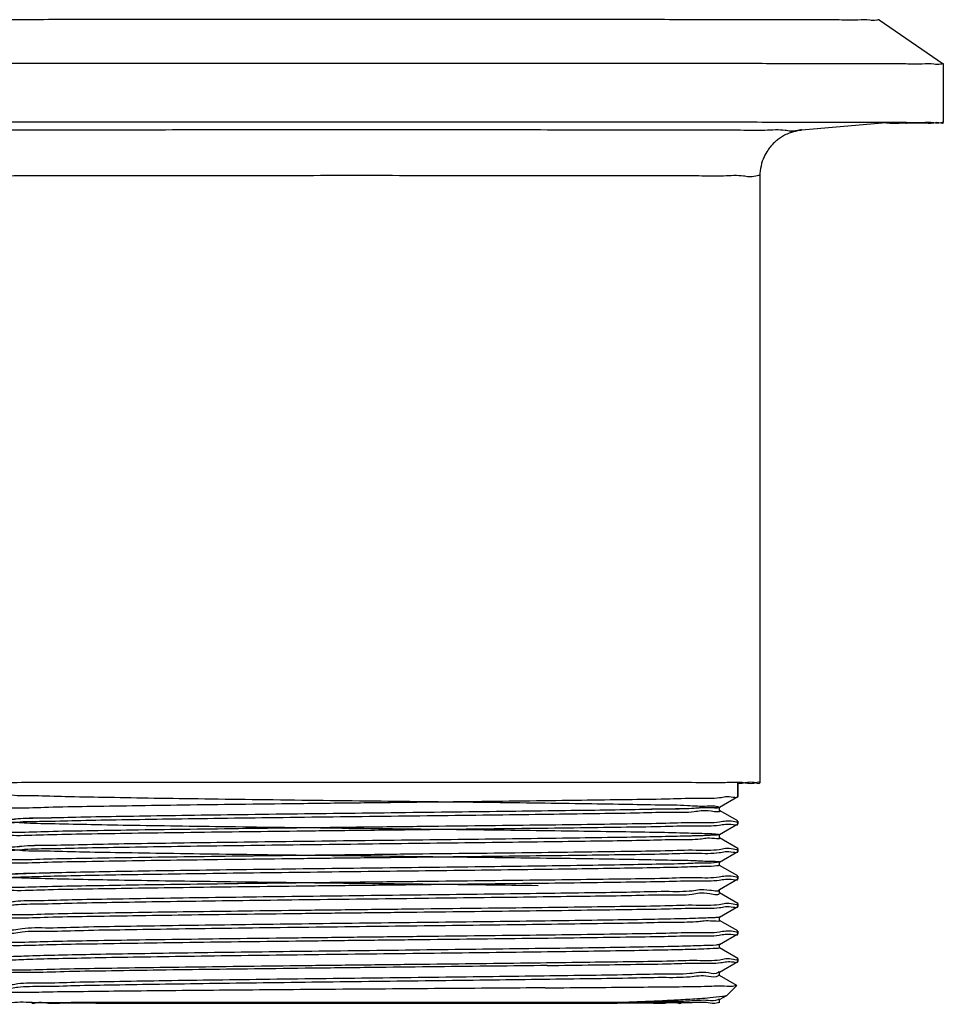
# Model space of a CAD drawing. Units: millimetres. Extents: x 2376 to 2781, y 585 to 959.
# Drawn here: x 2549 to 2600, y 585 to 639 of the extents above; entities that cross this region are included whole.
import ezdxf

# ---------------------------------------------------------------- set-up
doc = ezdxf.new("R2010")
doc.units = ezdxf.units.MM
doc.layers.add('FASE', color=7, linetype='Continuous')
doc.layers.add('SCHNITT', color=7, linetype='Continuous')

msp = doc.modelspace()

# ---------------------------------------------------------------- linework, layer by layer
at = {"color": 7, "linetype": 'Continuous'}
for p, q in [((2596.028037169772, 638.8072402215741), (2599.528028777772, 636.4072544363742)), ((2599.528028777772, 636.4072544363742), (2599.528105504772, 636.4071492110742)), ((2599.528105504772, 636.4071492110742), (2599.528105504772, 633.2071528187741)), ((2596.610976613872, 633.2102084587742), (2591.806639313172, 632.7899457982742)), ((2596.611050308872, 633.2281846826742), (2596.761408414572, 633.2282788245742)), ((2596.611050555772, 633.1861209546742), (2596.761408414572, 633.1860268129742)), ((2591.806639313172, 632.7899457982742), (2591.810216147872, 632.7905716163742)), ((2589.528105504772, 630.3000876789741), (2589.528105504772, 597.2071934056742)), ((2588.328105504772, 597.2071934056742), (2588.328105504772, 596.4571949147742)), ((2588.328105504772, 595.1149958674741), (2588.328105504772, 594.9571961876742)), ((2588.328105504772, 593.6149970337742), (2588.328105504772, 593.4571970292742)), ((2588.328105504772, 592.1149978416742), (2588.328105504772, 591.9571996384742)), ((2588.328105504772, 590.6150006105742), (2588.328105504772, 590.4572015606742)), ((2588.328105504772, 589.1150024434742), (2588.328105504772, 588.9572022932742)), ((2588.328105504772, 587.6150030972742), (2588.328105504772, 587.4572041114742))]:
    msp.add_line(p, q, dxfattribs=at)
for centre, radius, start, end in [((2587.073879541472, 644.3017926290742), 13.9957459678, 271.0404393067981, 271.9085952040982), ((2588.229113116072, 593.3256826801742), 3.9162467994, 88.54236063300439, 88.68851140388269)]:
    msp.add_arc(centre, radius, start, end, dxfattribs=at)
for points, start_tangent, end_tangent in [([(2539.028105615472, 638.8072406854742), (2539.157155711372, 638.8112145067741), (2539.543137632772, 638.8152456678741), (2540.182555756772, 638.8192034815742), (2541.069619413772, 638.8230521055742), (2542.196295218072, 638.8267566858742), (2543.552379819072, 638.8302836734742), (2545.125592304572, 638.8336011271742), (2546.901685418772, 638.8366790037742), (2548.864574587272, 638.8394894294742), (2550.996483581972, 638.8420069526742), (2553.278105504772, 638.8442087742742), (2555.688777634172, 638.8460749541741), (2558.206668550172, 638.8475885920742), (2560.808975842672, 638.8487359801742), (2563.472132613972, 638.8495067274741), (2566.172020903772, 638.8498938540741), (2568.884190105672, 638.8498938540741), (2571.584078395572, 638.8495067274741), (2574.247235166772, 638.8487359801742), (2576.849542459272, 638.8475885920742), (2579.367433375272, 638.8460749541741), (2581.778105504772, 638.8442087742742), (2584.059727427472, 638.8420069526742), (2586.191636422172, 638.8394894294742), (2588.154525590772, 638.8366790037742), (2589.930618704872, 638.8336011271742), (2591.503831190472, 638.8302836734742), (2592.859915791372, 638.8267566858742), (2593.986591595672, 638.8230521055742), (2594.873655252772, 638.8192034815742), (2595.513073376772, 638.8152456678741), (2595.899055298072, 638.8112145067741), (2596.028105394072, 638.8072406854742)], (0.002353186040616462, 0.9999972312538963), (0.002353186042374821, -0.9999972312538921)), ([(2535.528105643672, 636.4072546385742), (2535.656928096872, 636.4114565097742), (2536.042358669572, 636.4157291286742), (2536.681293962472, 636.4199326670741), (2537.568589644272, 636.4240332805741), (2538.697101731872, 636.4279979535742), (2540.057744109472, 636.4317947646741), (2541.639561684772, 636.4353931442741), (2543.429818592572, 636.4387641203742), (2545.414100737172, 636.4418805517741), (2547.576431845272, 636.4447173468742), (2549.899402098272, 636.4472516653742), (2552.364308305572, 636.4494631025742), (2554.951304491772, 636.4513338531742), (2557.639561684772, 636.4528488549741), (2560.407435618172, 636.4539959101742), (2563.232640998572, 636.4547657832742), (2566.092430933472, 636.4551522756742), (2568.963780075972, 636.4551522756742), (2571.823570010872, 636.4547657832742), (2574.648775391372, 636.4539959101742), (2577.416649324772, 636.4528488549741), (2580.104906517672, 636.4513338531742), (2582.691902703872, 636.4494631025742), (2585.156808911172, 636.4472516653742), (2587.479779164172, 636.4447173468742), (2589.642110272272, 636.4418805517741), (2591.626392416872, 636.4387641203742), (2593.416649324772, 636.4353931442741), (2594.998466899972, 636.4317947646741), (2596.359109277572, 636.4279979535742), (2597.487621365172, 636.4240332805741), (2598.374917046972, 636.4199326670741), (2599.013852339872, 636.4157291286742), (2599.399282912572, 636.4114565097742), (2599.528105365772, 636.4072546385742)], (0.002639408062126702, 0.9999965167564744), (0.002639408062126702, -0.9999965167564744)), ([(2546.837161213872, 633.2438029381742), (2547.576431845272, 633.2447209545742), (2549.899402098272, 633.2472552730742), (2552.364308305572, 633.2494667102742), (2554.951304491772, 633.2513374608742), (2557.639561684772, 633.2528524626741), (2560.407435618172, 633.2539995178741), (2563.232640998572, 633.2547693909742), (2566.092430933472, 633.2551558833742), (2568.963780075972, 633.2551558833742), (2571.823570010872, 633.2547693909742), (2574.648775391372, 633.2539995178741), (2577.416649324772, 633.2528524626741), (2580.104906517672, 633.2513374608742), (2582.691902703872, 633.2494667102742), (2585.156808911172, 633.2472552730742), (2587.328166471272, 633.2449021764742)], (0.9999991813406376, 0.001279577295247137), (0.9999992951038547, -0.001187346534845782)), ([(2587.328166471272, 633.2449021764742), (2587.479779164172, 633.2447209545742), (2589.642110272272, 633.2418841594742), (2591.626392416872, 633.2387677280742), (2593.416649324772, 633.2353967519742), (2594.998466899972, 633.2317983723742), (2596.359109277572, 633.2280015612741), (2596.611050308872, 633.2281846826742)], (0.9999992951038498, -0.001187346539000634), (0.9999995958786221, 0.0008990231324726241)), ([(2596.438610269872, 633.1929296449741), (2596.833908728972, 633.1845008476741)], (0.9993375863821219, -0.0363921481085558), (0.9996774100109724, 0.02539834470500393)), ([(2596.761408414572, 633.2282788245742), (2597.487621365172, 633.2240368882742), (2598.374917046972, 633.2199362747742), (2599.013852339872, 633.2157327363742), (2599.399282912572, 633.2114601174742), (2599.528105504772, 633.2071528187741)], (0.9999999774115232, 0.0002125487075308544), (0, -1)), ([(2596.761408414572, 633.1860268129742), (2597.487621365172, 633.1902687492742), (2598.374917046972, 633.1943693627742), (2599.013852339872, 633.1985729011742), (2599.399282912572, 633.2028455200742), (2599.528105504772, 633.2071528187741)], (0.9999999774115232, -0.0002125487075308544), (0, 1)), ([(2596.833908728972, 633.2298047898742), (2597.017298495272, 633.2154304099741), (2597.400130793572, 633.2113093453742), (2597.528105504772, 633.2071528187741)], (0.999677410012914, -0.02539834462858781), (0, -1)), ([(2596.833908728972, 633.1845008476741), (2597.017298495272, 633.1988752275741), (2597.400130793572, 633.2029962921741), (2597.528105504772, 633.2071528187741)], (0.999677410012914, 0.02539834462858781), (0, 1)), ([(2543.245994861572, 632.7905716163742), (2543.472159750472, 632.7955365528742), (2544.146441393172, 632.8004090019742), (2545.256279198472, 632.8050981991742), (2546.780998987872, 632.8095167936742), (2548.692198116772, 632.8135824753742), (2550.954274561272, 632.8172195082742), (2553.525090117472, 632.8203601412741), (2556.356755355472, 632.8229458705741), (2559.396521709872, 632.8249285286741), (2562.587764084772, 632.8262711825741), (2565.871035672872, 632.8269488210742), (2569.185175336572, 632.8269488210742), (2572.468446924672, 632.8262711825741), (2575.659689299572, 632.8249285286741), (2578.699455653972, 632.8229458705741), (2581.531120892072, 632.8203601412741), (2584.101936448172, 632.8172195082742), (2586.364012892772, 632.8135824753742), (2588.275212021572, 632.8095167936742), (2589.799931810972, 632.8050981991742), (2590.909769616272, 632.8004090019742), (2591.584051258972, 632.7955365528742), (2591.810216147872, 632.7905716163742)], (0, 1), (0, -1)), ([(2591.806624466372, 632.7899333602742), (2591.753773371772, 632.7847392211742), (2591.644872361972, 632.7703612030742), (2591.525442324172, 632.7488976331742), (2591.356984389472, 632.7082236660742), (2591.250948201072, 632.6761401026741), (2591.087964549772, 632.6165115694741), (2590.808358056372, 632.4822885108742), (2590.598300243672, 632.3508178950742), (2590.392059176972, 632.1903870608742), (2590.127803081672, 631.9245180366742), (2589.950825064072, 631.6910781584742), (2589.757409228672, 631.3459900680742), (2589.587515263372, 630.8418557379741), (2589.528105504772, 630.3000876789741)], (-0.9961679149422561, -0.08746133568382249), (0, -1)), ([(2546.737563501872, 630.3338001387742), (2547.516201606972, 630.3138110681742), (2549.020527782472, 630.3179479491741), (2550.901614868972, 630.3217212464742), (2553.121169357972, 630.3250541467742), (2555.634007520672, 630.3278788018741), (2558.388975218672, 630.3301377097741), (2561.329989254272, 630.3317848856742), (2564.397179062772, 630.3327867978742), (2567.528105504772, 630.3331230503742), (2570.659031946772, 630.3327867978742), (2573.726221755272, 630.3317848856742), (2576.667235790772, 630.3301377097741), (2579.422203488772, 630.3278788018741), (2581.935041651572, 630.3250541467742), (2584.154596140572, 630.3217212464742), (2586.035683227072, 630.3179479491741), (2587.328015606572, 630.3083541647742)], (0.9997384911297934, 0.02286808591737164), (0.9998319366607804, 0.01833298756758336)), ([(2587.540009402572, 630.3138110681742), (2588.636950924272, 630.3093948185742), (2589.304177226072, 630.3047891024742), (2589.528105504772, 630.3000876789741)], (0.9994396339496358, 0.03347264690188347), (0, -1)), ([(2546.737463638172, 597.2409035798742), (2547.516201606972, 597.2209167948741), (2549.020527782472, 597.2250536758742), (2550.901614868972, 597.2288269731741), (2553.121169357972, 597.2321598734742), (2555.634007520672, 597.2349845285742), (2558.388975218672, 597.2372434364742), (2561.329989254272, 597.2388906123742), (2564.397179062772, 597.2398925245742), (2567.528105504772, 597.2402287770742), (2570.659031946772, 597.2398925245742), (2573.726221755272, 597.2388906123742), (2576.667235790772, 597.2372434364742), (2579.422203488772, 597.2349845285742), (2581.935041651572, 597.2321598734742), (2584.154596140572, 597.2288269731741), (2586.035683227072, 597.2250536758742), (2587.540009402572, 597.2209167948741), (2588.318747371272, 597.2409035798742)], (0.9997379150788929, 0.02289325563803406), (0.9997379150788929, -0.02289325563803406)), ([(2588.328734061972, 597.1737246087741), (2588.636950924272, 597.1978862660742), (2589.304177226072, 597.2024919821741), (2589.528105504772, 597.2071934056742)], (0.9996762657330149, 0.02544334353214306), (0, 1)), ([(2588.328734061972, 597.2406622025742), (2588.636950924272, 597.2165005452741), (2589.304177226072, 597.2118948291742), (2589.528105504772, 597.2071934056742)], (0.9996762657330149, -0.02544334353214306), (0, -1)), ([(2549.828105504772, 585.2072069346742), (2550.025799880572, 585.2032456210742), (2550.614466842272, 585.1993727966742), (2551.580956542872, 585.1956749739742), (2552.903679199372, 585.1922347561742), (2554.553087373372, 585.1891289921741), (2556.492336011872, 585.1864270595742), (2558.678105504772, 585.1841893149742), (2561.061569373472, 585.1824657459741), (2563.589484973672, 585.1812948541742), (2566.205382848272, 585.1807027955742), (2568.850828161172, 585.1807027955742), (2571.466726035772, 585.1812948541742), (2573.994641635972, 585.1824657459741), (2576.378105504772, 585.1841893149742), (2578.563874997672, 585.1864270595742), (2580.503123636172, 585.1891289921741), (2582.152531810172, 585.1922347561742), (2583.475254466572, 585.1956749739742), (2584.441744167172, 585.1993727966742), (2585.030411128872, 585.2032456210742), (2585.228105504772, 585.2072069346742)], (0, -1), (0, 1))]:
    msp.add_spline(points, degree=3, dxfattribs=dict(at, start_tangent=start_tangent, end_tangent=end_tangent))
at = {"layer": 'FASE', "color": 7, "linetype": 'Continuous'}
msp.add_line((2588.269856375472, 586.1489333590741), (2587.737426233172, 585.6165044173741), dxfattribs=at)
at = {"layer": 'SCHNITT', "color": 7, "linetype": 'Continuous'}
for p, q in [((2588.328105504772, 596.4571949147742), (2588.328105504772, 597.2071934056742)), ((2587.324797292072, 595.8760246626741), (2588.325001356072, 596.4536100031742)), ((2588.325001356072, 596.4536100031742), (2588.328105504772, 596.4571949147742)), ((2588.325001355672, 595.1185807794742), (2587.324797292172, 595.6961661197741)), ((2587.328105486572, 595.6923454969742), (2587.328105486572, 595.8798452855742)), ((2588.328105504772, 594.9571961876742), (2588.328105504772, 595.1149958674741)), ((2587.324797196272, 594.3760258731742), (2588.325001348572, 594.9536112674742)), ((2588.325001348572, 594.9536112674742), (2588.328105504772, 594.9571961876742)), ((2588.325001348172, 593.6185819544742), (2587.324797196272, 594.1961673485741)), ((2587.328105398672, 594.1923467165742), (2587.328105398672, 594.3798465051742)), ((2587.324797172472, 592.8760267022742), (2588.325001351972, 593.4536121130742)), ((2588.325001351972, 593.4536121130742), (2588.328105504772, 593.4571970292742)), ((2588.328105504772, 593.4571970292742), (2588.328105504772, 593.6149970337742)), ((2588.325001352272, 592.1185827575741), (2587.324797172372, 592.6961681685742)), ((2587.328105370772, 592.6923475410742), (2587.328105370772, 592.8798473296741)), ((2587.324797313272, 591.3760294021741), (2588.325001360872, 591.9536147325741)), ((2588.325001360872, 591.9536147325741), (2588.328105504772, 591.9571996384742)), ((2588.328105504772, 591.9571996384742), (2588.328105504772, 592.1149978416742)), ((2587.328105502472, 591.1923502302742), (2587.328105502472, 591.3798500188742)), ((2588.325001360872, 590.6185855165742), (2587.324797313372, 591.1961708469742)), ((2587.324797227872, 589.8760312660742), (2588.325001349872, 590.4536166419742)), ((2588.325001349872, 590.4536166419742), (2588.328105504772, 590.4572015606742)), ((2588.328105504772, 590.4572015606742), (2588.328105504772, 590.6150006105742)), ((2588.325001349372, 589.1185873627742), (2587.324797227872, 589.6961727384742)), ((2587.328105428872, 589.6923521079742), (2587.328105428872, 589.8798518965742)), ((2587.324797162872, 588.3760319591742), (2588.325001349672, 588.9536173743742)), ((2588.325001349672, 588.9536173743742), (2588.328105504772, 588.9572022932742)), ((2588.328105504772, 588.9572022932742), (2588.328105504772, 589.1150024434742)), ((2588.325001349572, 587.6185880162742), (2587.324797162872, 588.1961734314742)), ((2587.328105363872, 588.1923528009742), (2587.328105363872, 588.3798525895742)), ((2588.328105504772, 587.4572041114742), (2588.328105504772, 587.6150030972742)), ((2587.324797272672, 586.8760338500742), (2588.325001360272, 587.4536192047742)), ((2588.325001360272, 587.4536192047742), (2588.328105504772, 587.4572041114742)), ((2588.269160400972, 586.1508359748742), (2587.324797272572, 586.6961752948741)), ((2587.328105461772, 586.6923546781742), (2587.328105461772, 586.8798544667742)), ((2588.269857328772, 586.1489343129742), (2588.269160400972, 586.1508359748742)), ((2587.324797261672, 585.3760365288742), (2587.723283379572, 585.6061507337741)), ((2587.328105460072, 585.2072069345742), (2587.328105460072, 585.3798571563742)), ((2587.737429781272, 585.6165079658742), (2587.723283379572, 585.6061507337741)), ((2585.254162040872, 585.2725000045742), (2585.226696959072, 585.2716711468742))]:
    msp.add_line(p, q, dxfattribs=at)
for points, start_tangent, end_tangent in [([(2546.732954012572, 595.7318830893742), (2546.983307276572, 595.7495086716742), (2547.754907317772, 595.7922131475742), (2549.022695185872, 595.8346500706742), (2550.730536196272, 595.8762004972742), (2552.828998631272, 595.9169354467742), (2555.300285049972, 595.9574351029742), (2558.086575633972, 595.9975448101742), (2561.085678035672, 596.0367134557741), (2564.250570632472, 596.0752632778742), (2567.535264726472, 596.1135110079742), (2570.818517629372, 596.1509605993742), (2573.979246866872, 596.1871732672741), (2576.986632881472, 596.2227126064741), (2579.794771162272, 596.2579974357742), (2582.294937865072, 596.2926513675742), (2584.399906088772, 596.3263280481742), (2586.087078725172, 596.3594578202742), (2587.327813162572, 596.3924257785742), (2588.077716256772, 596.4249467161742), (2588.328014108372, 596.4534598087741)], (0.4147698492502614, 0.9099263553458133), (0.04979106874246967, 0.998759655509514)), ([(2547.728105504772, 596.6298437873742), (2547.980619698872, 596.5869426582742), (2548.731721466272, 596.5441622575742), (2549.962252749272, 596.5016202340742), (2551.640826941172, 596.4594281562742), (2553.724629453372, 596.4176886667742), (2556.160509768572, 596.3764928641742), (2558.886337127172, 596.3359179796742), (2561.832585265872, 596.2960254067742), (2564.924105789572, 596.2568591359742), (2568.082044941772, 596.2184446319742), (2571.225854885372, 596.1807881848741), (2574.275348191972, 596.1438767491742), (2577.152743137372, 596.1076782769742), (2579.784647635372, 596.0721425351742), (2582.103931206472, 596.0372023867742), (2584.051437234572, 596.0027755032742), (2585.577491837572, 595.9687664648742), (2586.643170867972, 595.9350691936742), (2587.221292724272, 595.9015696600742), (2587.297111652272, 595.8681487908742), (2586.868693852872, 595.8346855061742), (2585.946966801472, 595.8010598082742), (2584.555440523772, 595.7671558418742), (2582.729607934872, 595.7328648496742), (2580.516039538872, 595.6980879455742), (2577.971195579572, 595.6627386376742), (2575.159985939772, 595.6267450339742), (2572.154114520572, 595.5900516761742), (2569.030250331672, 595.5526209541741), (2565.868071939472, 595.5144340653742), (2562.748235152972, 595.4754914942741), (2559.750315784472, 595.4358130002742), (2556.950779958172, 595.3954371131742), (2554.421033735572, 595.3544201510742), (2552.225601806072, 595.3128347833742), (2550.420481696572, 595.2707681776742), (2549.051715478672, 595.2283197758742), (2548.154215404272, 595.1855987583742), (2547.750873422172, 595.1427212589742), (2547.851977289872, 595.0998074024742), (2548.454948172572, 595.0569782413742), (2549.544406422072, 595.0143526676742), (2551.092563858572, 594.9720443805742), (2553.059932548372, 594.9301589864742), (2555.396331999672, 594.8887913052741), (2558.042169087372, 594.8480229519741), (2560.929958058472, 594.8079202547742), (2563.986041850372, 594.7685325632742), (2567.132470816172, 594.7298909901742), (2570.288990937672, 594.6920076171742), (2573.375090814972, 594.6548751870741), (2576.312055219272, 594.6184672888742), (2579.024972833372, 594.5827390313742), (2581.444646966072, 594.5476281881741), (2583.509360508672, 594.5130567849742), (2585.166450113172, 594.4789330882742), (2586.373649442372, 594.4451539450741), (2587.100167229972, 594.4116074142742), (2587.327472652772, 594.3781756216741), (2587.049767984472, 594.3447377662742), (2586.274136473572, 594.3111732020742), (2585.020361674972, 594.2773645146742), (2583.320422842972, 594.2432005164742), (2581.217679256472, 594.2085790825741), (2578.765764280772, 594.1734097555742), (2576.027217375772, 594.1376160529742), (2573.071888941172, 594.1011374175741), (2569.975158686672, 594.0639307625742), (2566.816012970072, 594.0259715700741), (2563.675030141672, 593.9872545168741), (2560.632325284172, 593.9477936100742), (2557.765506767572, 593.9076218294742), (2555.147696741472, 593.8667902870742), (2552.845666055172, 593.8253669226742), (2550.918131174772, 593.7834347716741), (2549.414256539572, 593.7410898462742), (2548.372400554772, 593.6984386876742), (2547.819137207172, 593.6555956473742), (2547.768578258372, 593.6126799714742), (2548.222013304172, 593.5698127586742), (2549.167876879772, 593.5271138714742), (2550.582043452372, 593.4846988791742), (2552.428442773772, 593.4426761096742), (2554.659979901072, 593.4011438870742), (2557.219736416072, 593.3601880229742), (2560.042422206672, 593.3198796285742), (2563.056040779872, 593.2802733002742), (2566.183725630472, 593.2414057272742), (2569.345700826872, 593.2032947557742), (2572.461315805372, 593.1659389340742), (2575.451102474272, 593.1293175490741), (2578.238802157572, 593.0933911548742), (2580.753310678672, 593.0581025789742), (2582.930491971672, 593.0233783802742), (2584.714813962072, 592.9891307226742), (2586.060764991272, 592.9552596148742), (2586.934014656572, 592.9216554614742), (2587.312289458372, 592.8882018577742), (2587.185940919272, 592.8547785591742), (2586.558191685272, 592.8212645480742), (2585.445053330072, 592.7875411206742), (2583.874917961272, 592.7534949143742), (2581.887834042372, 592.7190207997742), (2579.534484904072, 592.6840245616742), (2576.874895997372, 592.6484253023742), (2573.976903862372, 592.6121575051742), (2570.914425864272, 592.5751727051742), (2567.765574828372, 592.5374407257742), (2564.610666663172, 592.4989504482742), (2561.530171790272, 592.4597100953741), (2558.602662632372, 592.4197470214742), (2555.902809511272, 592.3791070149741), (2553.499476074072, 592.3378531306741), (2551.453962825772, 592.2960640808742), (2549.818443569972, 592.2538322283742), (2548.634634638072, 592.2112612300742), (2547.932730851172, 592.1684633933742), (2547.730635353372, 592.1255568115741), (2548.033502962072, 592.0826623516742), (2548.833608682372, 592.0399005715742), (2550.110544738672, 591.9973886450741), (2551.831741100672, 591.9552373727741), (2553.953296223272, 591.9135483568742), (2556.421096815372, 591.8724114084741), (2559.172198073972, 591.8319022578742), (2562.136429178872, 591.7920806222742), (2565.238183099772, 591.7529886828742), (2568.398345061272, 591.7146500088742), (2571.536310480072, 591.6770689563742), (2574.572040902772, 591.6402305571742), (2577.428105504772, 591.6041009007741)], (0, -1), (0.9999147884123737, -0.013054344649881)), ([(2587.307689703872, 595.6725145700742), (2586.868693852872, 595.6471857175742), (2585.946966801472, 595.6135600195742), (2584.555440523772, 595.5796560532742), (2582.729607934872, 595.5453650610742), (2580.516039538872, 595.5105881569742), (2577.971195579572, 595.4752388490742), (2575.159985939772, 595.4392452453742), (2572.154114520572, 595.4025518875742), (2569.030250331672, 595.3651211655742), (2565.868071939472, 595.3269342767742), (2562.748235152972, 595.2879917056741), (2559.750315784472, 595.2483132115742), (2556.950779958172, 595.2079373245742), (2554.421033735572, 595.1669203624742), (2552.225601806072, 595.1253349947742), (2550.420481696572, 595.0832683890742), (2549.051715478672, 595.0408199872742), (2548.154215404272, 594.9980989697742), (2547.750873422172, 594.9552214703742)], (0.6967577051395593, -0.7173065595187703), (0.8151613682753849, -0.5792339282806234)), ([(2587.297111652272, 595.8681487908742), (2586.868693852872, 595.8346855061742), (2585.946966801472, 595.8010598082742), (2584.555440523772, 595.7671558418742), (2582.729607934872, 595.7328648496742), (2580.516039538872, 595.6980879455742), (2577.971195579572, 595.6627386376742), (2575.159985939772, 595.6267450339742), (2572.154114520572, 595.5900516761742), (2569.030250331672, 595.5526209541741), (2565.868071939472, 595.5144340653742), (2562.748235152972, 595.4754914942741), (2559.750315784472, 595.4358130002742), (2556.950779958172, 595.3954371131742), (2554.421033735572, 595.3544201510742), (2552.225601806072, 595.3128347833742), (2550.420481696572, 595.2707681776742), (2549.051715478672, 595.2283197758742), (2548.154215404272, 595.1855987583742), (2547.745231077272, 595.1473441647742)], (0.8467267879445407, -0.5320279565747659), (0.7146740741303872, -0.6994576239958171)), ([(2587.297111652272, 595.8681487908742), (2587.307856980772, 595.8598407202742)], (0.8467267876678468, -0.5320279570151262), (0.6907804340013578, -0.7230645835614519)), ([(2588.325274076372, 595.0959379308742), (2588.077716256772, 595.0827476669742), (2587.327813162572, 595.0502267271742), (2586.087078725172, 595.0172587667741), (2584.399906088772, 594.9841289923742), (2582.294937865072, 594.9504523093742), (2579.794771162272, 594.9157983752742), (2576.986632881472, 594.8805135434742), (2573.979246866872, 594.8449742018742), (2570.818517629372, 594.8087615314741), (2567.535264726472, 594.7713119374741), (2564.250570632472, 594.7330642047742), (2561.085678035672, 594.6945143800742), (2558.086575633972, 594.6553457317742), (2555.300285049972, 594.6152360218741), (2552.828998631272, 594.5747363628742), (2550.730536196272, 594.5340014106741), (2549.022695185872, 594.4924509812741), (2547.754907317772, 594.4500140552742), (2546.983307276572, 594.4073095765742), (2546.728380441572, 594.3714988878742)], (-0.3167382369915206, -0.9485129884337397), (-0.08686672147842756, -0.9962199419302896)), ([(2588.328105504772, 595.1149958674741), (2588.325274076372, 595.0959379308742)], (0, -1), (-0.3167382374516375, -0.948512988280092)), ([(2546.733043986072, 594.2320233417742), (2546.982360778072, 594.2494308308742), (2547.743734593272, 594.2917480507742), (2548.983045468172, 594.3335334564741), (2550.668050852772, 594.3748518366742), (2552.780992499272, 594.4160840225742), (2555.290151195872, 594.4572810885742), (2558.107731302172, 594.4978342805741), (2561.123870754672, 594.5371938655742), (2564.276046998372, 594.5755663605742), (2567.504783754772, 594.6131620961742), (2570.744158509472, 594.6501151658742), (2573.901691900172, 594.6862762981742), (2576.919128764472, 594.7218960410742), (2579.739187034572, 594.7572702253742), (2582.251972692872, 594.7920181247741), (2584.369314641672, 594.8257934091741), (2586.057431956172, 594.8587953423742), (2587.307296365372, 594.8917573855742), (2588.073147160672, 594.9246540912742), (2588.328015920872, 594.9534638997742)], (0.41983164538796, 0.9076019995189732), (0.04882681991378591, 0.9988072595136195)), ([(2587.291123391172, 594.3658042244742), (2587.049767984472, 594.3447377662742), (2586.274136473572, 594.3111732020742), (2585.020361674972, 594.2773645146742), (2583.320422842972, 594.2432005164742), (2581.217679256472, 594.2085790825741), (2578.765764280772, 594.1734097555742), (2576.027217375772, 594.1376160529742), (2573.071888941172, 594.1011374175741), (2569.975158686672, 594.0639307625742), (2566.816012970072, 594.0259715700741), (2563.675030141672, 593.9872545168741), (2560.632325284172, 593.9477936100742), (2557.765506767572, 593.9076218294742), (2555.147696741472, 593.8667902870742), (2552.845666055172, 593.8253669226742), (2550.918131174772, 593.7834347716741), (2549.414256539572, 593.7410898462742), (2548.372400554772, 593.6984386876742), (2547.819137207172, 593.6555956473742), (2547.768578258372, 593.6126799714742), (2547.763162940572, 593.6056875200742)], (-0.9880980775342817, -0.1538251903072339), (-0.5674440475462295, -0.8234119581985389)), ([(2587.326996986472, 594.1912682732742), (2587.327472652772, 594.1906758330742), (2587.049767984472, 594.1572379776742), (2586.274136473572, 594.1236734134742), (2585.020361674972, 594.0898647260742), (2583.320422842972, 594.0557007278742), (2581.217679256472, 594.0210792939741), (2578.765764280772, 593.9859099669742), (2576.027217375772, 593.9501162643742), (2573.071888941172, 593.9136376289741), (2569.975158686672, 593.8764309739742), (2566.816012970072, 593.8384717814741), (2563.675030141672, 593.7997547282741), (2560.632325284172, 593.7602938214742), (2557.765506767572, 593.7201220408742), (2555.147696741472, 593.6792904984742), (2552.845666055172, 593.6378671340742), (2550.918131174772, 593.5959349830741), (2549.414256539572, 593.5535900576742), (2548.372400554772, 593.5109388989741), (2547.819137207172, 593.4680958587742), (2547.772268581372, 593.4292969671742)], (0.697351012456219, -0.7167297715501195), (-0.6833727065332427, -0.730069684321593)), ([(2588.325296367272, 593.5958198657742), (2588.073147160672, 593.5824549349742), (2587.307296365372, 593.5495582267741), (2586.057431956172, 593.5165961810742), (2584.369314641672, 593.4835942455742), (2582.251972692872, 593.4498189589742), (2579.739187034572, 593.4150710572742), (2576.919128764372, 593.3796968707742), (2573.901691900172, 593.3440771256742), (2570.744158509472, 593.3079159914741), (2567.504783754772, 593.2709629197742), (2564.276046998372, 593.2333671822742), (2561.123870754672, 593.1949946854742), (2558.107731302172, 593.1556350987742), (2555.290151195872, 593.1150819050741), (2552.780992499272, 593.0738848374742), (2550.668050852772, 593.0326526500742), (2548.983045468172, 592.9913342684741), (2547.743734593272, 592.9495488615742), (2546.982360778072, 592.9072316404742), (2546.728381818172, 592.8715015463741)], (-0.3122967616513519, -0.9499845960130504), (-0.08728309177014952, -0.9961835482937086)), ([(2546.732967718972, 592.7316813539742), (2546.978854269372, 592.7491397026741), (2547.735704627072, 592.7914130347742), (2548.985908751872, 592.8336158153742), (2550.680923770272, 592.8751319760742), (2552.789928271172, 592.9162441588742), (2555.287375992072, 592.9572398896742), (2558.084514712172, 592.9975187605742), (2561.076084890072, 593.0365950109742), (2564.242611991972, 593.0751709142742), (2567.530658888972, 593.1134601872742), (2570.818694121572, 593.1509646440742), (2573.985044810272, 593.1872424596742), (2576.981178306372, 593.2226485323741), (2579.758057715272, 593.2575182805742), (2582.219256662572, 593.2915371727742), (2584.322094430872, 593.3249707328741), (2586.031355603672, 593.3582157787741), (2587.300270026872, 593.3915304404742), (2588.072637025672, 593.4246223045742), (2588.328016153772, 593.4534651088742)], (0.4191002827680788, 0.9079399500978664), (0.04870294856004474, 0.9988133072809742)), ([(2588.328105504772, 593.6149970337742), (2588.325296367272, 593.5958198657742)], (0, -1), (-0.3122967624261844, -0.9499845957583329)), ([(2587.315759038672, 592.8901609725742), (2587.312289458372, 592.8882018577742), (2587.280972962372, 592.8770288588742)], (-0.8424824020728446, -0.5387238645146231), (-0.9604445199200182, -0.2784714063519019)), ([(2587.280972962372, 592.8770288588742), (2587.185940919272, 592.8547785591742), (2586.558191685272, 592.8212645480742), (2585.445053330072, 592.7875411206742), (2583.874917961272, 592.7534949143742), (2581.887834042372, 592.7190207997742), (2579.534484904072, 592.6840245616742), (2576.874895997372, 592.6484253023742), (2573.976903862372, 592.6121575051742), (2570.914425864272, 592.5751727051742), (2567.765574828372, 592.5374407257742), (2564.610666663172, 592.4989504482742), (2561.530171790272, 592.4597100953741), (2558.602662632372, 592.4197470214742), (2555.902809511272, 592.3791070149741), (2553.499476074072, 592.3378531306741), (2551.453962825772, 592.2960640808742), (2549.818443569972, 592.2538322283742), (2548.634634638072, 592.2112612300742), (2547.932730851172, 592.1684633933742), (2547.731333288272, 592.1262471004742)], (-0.9604445197157323, -0.2784714070564815), (-0.744670746830348, -0.6674320031397445)), ([(2587.318025457072, 592.7043058496741), (2587.312289458372, 592.7007020691742), (2587.185940919272, 592.6672787705742), (2586.558191685272, 592.6337647594742), (2585.445053330072, 592.6000413320742), (2583.874917961272, 592.5659951257742), (2581.887834042372, 592.5315210111742), (2579.534484904072, 592.4965247730742), (2576.874895997372, 592.4609255137742), (2573.976903862372, 592.4246577164741), (2570.914425864272, 592.3876729165742), (2567.765574828372, 592.3499409371742), (2564.610666663172, 592.3114506596742), (2561.530171790272, 592.2722103067742), (2558.602662632372, 592.2322472328742), (2555.902809511272, 592.1916072263742), (2553.499476074072, 592.1503533420741), (2551.453962825772, 592.1085642922742), (2549.818443569972, 592.0663324397742), (2548.634634638072, 592.0237614414742), (2547.932730851172, 591.9809636047742), (2547.744426340872, 591.9453330045742)], (-0.7646036655169652, -0.6445007639080195), (-0.9403610140076396, -0.3401781347096309)), ([(2588.325332046772, 592.0959055719742), (2588.072637025672, 592.0824231186742), (2587.300270026872, 592.0493312564741), (2586.031355603672, 592.0160165968741), (2584.322094430872, 591.9827715531742), (2582.219256662572, 591.9493379953742), (2579.758057715272, 591.9153191056741), (2576.981178306372, 591.8804493601742), (2573.985044810172, 591.8450432904742), (2570.818694121472, 591.8087654779741), (2567.530658888872, 591.7712610244741), (2564.242611991872, 591.7329717550742), (2561.076084889972, 591.6943958553742), (2558.084514712172, 591.6553196088742), (2555.287375992072, 591.6150407420741), (2552.789928271172, 591.5740450155741), (2550.680923770272, 591.5329328372742), (2548.985908751872, 591.4914166812741), (2547.735704627072, 591.4492139055742), (2546.978854269372, 591.4069405786742), (2546.728386207372, 591.3715093788742)], (-0.3096795401072632, -0.9508409869368032), (-0.08861089693539165, -0.9960663175433179)), ([(2546.732954220272, 591.2319069634742), (2546.983658497472, 591.2495429371742), (2547.756311319172, 591.2922766257742), (2549.025771644172, 591.3347414727742), (2550.735810450272, 591.3763190243742), (2552.841842285672, 591.4171680087742), (2555.301437717872, 591.4574577518741), (2558.070599344772, 591.4973317583742), (2561.064071963372, 591.5364470099742), (2564.230618027672, 591.5750315390742), (2567.519161771572, 591.6133311423741), (2570.808122528672, 591.6508472054742), (2573.975802724772, 591.6871382886742), (2576.959185538572, 591.7223849231742), (2579.744613988372, 591.7573450720741), (2582.238710778472, 591.7918264154741), (2584.351158720572, 591.8254799500742), (2586.053102412372, 591.8587023941742), (2587.311964396672, 591.8919127371742), (2588.075745867172, 591.9248244176741), (2588.328014948672, 591.9534658476741)], (0.4144935760872073, 0.9100522377217906), (0.04934434744580602, 0.9987818257132776)), ([(2588.328105504772, 592.1149978416742), (2588.325332046772, 592.0959055719742)], (0, -1), (-0.3096795394491552, -0.9508409871511424)), ([(2587.276882595872, 591.3648114022742), (2586.798435057972, 591.3313372357742), (2585.828469665672, 591.2976888348742), (2584.391726883772, 591.2637509233741), (2582.524853003972, 591.2294156094741), (2580.275465423872, 591.1945851374742), (2577.700938091772, 591.1591743818742), (2574.866938098372, 591.1231130177741), (2571.845750740672, 591.0863473151742), (2568.714435778672, 591.0488415092742), (2565.552861915472, 591.0105787125742), (2562.441669630072, 590.9715613458742), (2559.460214327872, 590.9318110760742), (2556.684542268172, 590.8913682640742), (2554.185450897472, 590.8502909350742), (2552.026683062472, 590.8086532981741), (2550.263301160872, 590.7665438542742), (2548.940282699572, 590.7240631381742), (2548.091373083372, 590.6813211545742), (2547.736486650572, 590.6397627870742)], (0.5093833741340851, -0.8605397016731853), (0.7635977150444699, -0.6456922870678142)), ([(2587.276882595872, 591.3648114022742), (2587.281682275672, 591.3558002000742)], (0.509383373699647, -0.8605397019303442), (0.4247614140948054, -0.9053053303146852)), ([(2587.281118399672, 591.1694800608742), (2586.798435057972, 591.1438374471742), (2585.828469665672, 591.1101890462742), (2584.391726883772, 591.0762511347742), (2582.524853003972, 591.0419158208742), (2580.275465423872, 591.0070853488742), (2577.700938091772, 590.9716745932742), (2574.866938098372, 590.9356132291742), (2571.845750740672, 590.8988475265742), (2568.714435778672, 590.8613417206742), (2565.552861915472, 590.8230789239742), (2562.441669630072, 590.7840615572742), (2559.460214327872, 590.7443112874741), (2556.684542268172, 590.7038684754742), (2554.185450897472, 590.6627911464742), (2552.026683062472, 590.6211535095742), (2550.263301160872, 590.5790440656742), (2548.940282699572, 590.5365633495742), (2548.091373083372, 590.4938213659742), (2547.738224894072, 590.4509347833741)], (0.4376448802459192, -0.8991479070734331), (0.8199999434569847, -0.5723636018568459)), ([(2588.325333408772, 590.5960367008742), (2588.075745867172, 590.5826253888741), (2587.311964396672, 590.5497137073742), (2586.053102412372, 590.5165033633742), (2584.351158720672, 590.4832809181742), (2582.238710778472, 590.4496273821742), (2579.744613988372, 590.4151460373741), (2576.959185538572, 590.3801858870742), (2573.975802724772, 590.3449392510742), (2570.808122528672, 590.3086481662742), (2567.519161771572, 590.2711321014742), (2564.230618027672, 590.2328324962742), (2561.064071963372, 590.1942479653742), (2558.070599344772, 590.1551327117742), (2555.301437717872, 590.1152587031742), (2552.841842285672, 590.0749689580741), (2550.735810450272, 590.0341199715742), (2549.025771644172, 589.9925424176741), (2547.756311319172, 589.9500775683741), (2546.983658497472, 589.9073438773742), (2546.728379998172, 589.8715034245741)], (-0.3116119335884626, -0.9502094520921477), (-0.08673254435162751, -0.9962316325786355)), ([(2546.732990292572, 589.7319703733742), (2546.983393617572, 589.7495220368742), (2547.752261776172, 589.7921092724741), (2549.010423997172, 589.8343114751742), (2550.704531077972, 589.8756463271742), (2552.824691168972, 589.9168653639742), (2555.339381765172, 589.9580381899742), (2558.160386140972, 589.9985570913742), (2561.177739687772, 590.0378749074741), (2564.338365626472, 590.0763104429742), (2567.586375862372, 590.1141038856742), (2570.812659903672, 590.1509003117742), (2573.959076092172, 590.1869460697742), (2576.972606733772, 590.2225490717742), (2579.786855648772, 590.2579001034742), (2582.292307074372, 590.2926189743741), (2584.401339168572, 590.3263597138741), (2586.084323254072, 590.3594025247742), (2587.317445303672, 590.3920931781742), (2588.074616046172, 590.4247536551742), (2588.328015319272, 590.4534683354742)], (0.4164307674796052, 0.9091674300679425), (0.0491469317242412, 0.9987915593866885)), ([(2588.328105504772, 590.6150006105742), (2588.325333408772, 590.5960367008742)], (0, -1), (-0.3116119349009155, -0.9502094516617415)), ([(2587.269713812772, 589.8573741419742), (2586.994378594872, 589.8413940976742), (2586.169831935072, 589.8078103241742), (2584.869802293772, 589.7739709789741), (2583.127448745972, 589.7397656566742), (2580.987212443872, 589.7050932862742), (2578.503683083272, 589.6698647095742), (2575.740206517172, 589.6340049552742), (2572.767269032472, 589.5974551509742), (2569.660699499772, 589.5601740251742), (2566.499735254472, 589.5221389595741), (2563.365001039072, 589.4833465660741), (2560.336452559472, 589.4438127735742), (2557.491337105272, 589.4035724208742), (2554.902223252272, 589.3626783690742), (2552.635149901972, 589.3212001525742), (2550.747941869572, 589.2792222053741), (2549.288734983372, 589.2368417083742), (2548.294748315072, 589.1941661095742), (2547.791334856872, 589.1513103841742), (2547.790021530372, 589.1298522450742)], (-0.9939675219592131, -0.1096748161168334), (3.148674347594807e-08, -0.9999999999999997)), ([(2587.323590147572, 589.6865306024741), (2586.994378594872, 589.6538943090742), (2586.169831935072, 589.6203105354741), (2584.869802293772, 589.5864711903741), (2583.127448745972, 589.5522658680742), (2580.987212443872, 589.5175934975741), (2578.503683083272, 589.4823649209742), (2575.740206517172, 589.4465051665742), (2572.767269032472, 589.4099553623741), (2569.660699499772, 589.3726742365742), (2566.499735254472, 589.3346391709741), (2563.365001039072, 589.2958467774741), (2560.336452559472, 589.2563129849742), (2557.491337105272, 589.2160726322742), (2554.902223252272, 589.1751785804742), (2552.635149901972, 589.1337003638741), (2550.747941869572, 589.0917224167741), (2549.288734983372, 589.0493419197742), (2548.294748315072, 589.0066663209742), (2547.791334856872, 588.9638105955742), (2547.790658827672, 588.9574561387742)], (0.7901774371430003, -0.6128781427250606), (-0.0857476178946513, -0.9963168903644026)), ([(2587.323411576572, 589.8741659009742), (2587.269713812772, 589.8573741419742)], (0.802753845525079, -0.5963105428337635), (-0.9939675219281876, -0.1096748163980134)), ([(2588.325263527672, 589.0957884467741), (2588.074616046172, 589.0825545351742), (2587.317445303672, 589.0498940552742), (2586.084323254072, 589.0172033990742), (2584.401339168572, 588.9841605852741), (2582.292307074372, 588.9504198429742), (2579.786855648772, 588.9157009693741), (2576.972606733772, 588.8803499347741), (2573.959076092172, 588.8447469299742), (2570.812659903672, 588.8087011692742), (2567.586375862372, 588.7719047405742), (2564.338365626472, 588.7341112952741), (2561.177739687772, 588.6956757570742), (2558.160386140972, 588.6563579383742), (2555.339381765172, 588.6158390344742), (2552.824691168972, 588.5746662059742), (2550.704531077972, 588.5334471667742), (2549.010423997172, 588.4921123123742), (2547.752261776172, 588.4499101073742), (2546.983393617572, 588.4073228694742), (2546.728380403572, 588.3715049509742)], (-0.3153558943147489, -0.9489734769322824), (-0.0868550633503844, -0.9962209584075216)), ([(2546.733089994472, 588.2319562889742), (2546.979156389772, 588.2491699360742), (2547.727101445372, 588.2910561109742), (2548.963626779472, 588.3329890573742), (2550.648376719072, 588.3744311728742), (2552.752757251272, 588.4155876277741), (2555.252996487172, 588.4567188610741), (2558.061996686572, 588.4972164090742), (2561.070705039872, 588.5365325031742), (2564.215932515172, 588.5748594406742), (2567.483978267972, 588.6129294576742), (2570.761346440672, 588.6503169979742), (2573.927147965872, 588.6865771468741), (2576.932838643272, 588.7220681676741), (2579.731693107272, 588.7571783066742), (2582.219053274872, 588.7915393768742), (2584.321518669072, 588.8249659269742), (2586.031000515072, 588.8582131201741), (2587.300108206772, 588.8915304408741), (2588.072596540672, 588.9246249666742), (2588.328016169272, 588.9534703942742)], (0.4246783387364386, 0.9053443039021446), (0.04869470128750202, 0.9988137093905555)), ([(2588.328105504772, 589.1150024434742), (2588.325263527672, 589.0957884467741)], (0, -1), (-0.3153558957539577, -0.948973476454015)), ([(2587.259488871072, 588.3686926541742), (2587.145562266672, 588.3514383219742), (2586.468343134972, 588.3179086437742), (2585.308026965172, 588.2841579231742), (2583.694209197472, 588.2500734939742), (2581.668052462372, 588.2155512016742), (2579.281236671772, 588.1804980600742), (2576.594640853772, 588.1448346229741), (2573.676790350472, 588.1084970106742), (2570.602108985272, 588.0714385390742), (2567.449020781572, 588.0336309107741), (2564.297949649572, 587.9950649365742), (2561.229268063572, 587.9557507699742), (2558.321247049972, 587.9157176479741), (2555.648059774972, 587.8750131459742), (2553.277889653972, 587.8337019633742), (2551.271191236872, 587.7918642741741), (2549.679148228172, 587.7495936815742), (2548.542367972672, 587.7069948305742), (2547.889845705672, 587.6641807387742), (2547.738224985472, 587.6212699140742), (2547.736486741972, 587.6199416989742)], (-0.9839474093411442, -0.1784586665053034), (-0.7635977147122875, -0.6456922874606541)), ([(2587.323590082772, 588.1981743061742), (2587.322410979772, 588.1973654732742), (2587.145562266672, 588.1639385332742), (2586.468343134972, 588.1304088550742), (2585.308026965172, 588.0966581345742), (2583.694209197472, 588.0625737053742), (2581.668052462372, 588.0280514130742), (2579.281236671772, 587.9929982714742), (2576.594640853772, 587.9573348343741), (2573.676790350472, 587.9209972220742), (2570.602108985272, 587.8839387504742), (2567.449020781572, 587.8461311221741), (2564.297949649572, 587.8075651479742), (2561.229268063572, 587.7682509812742), (2558.321247049972, 587.7282178593741), (2555.648059774972, 587.6875133573742), (2553.277889653972, 587.6462021747742), (2551.271191236872, 587.6043644855741), (2549.679148228172, 587.5620938929742), (2548.542367972672, 587.5194950419742), (2547.889845705672, 587.4766809501742), (2547.778183753972, 587.4497512354742)], (-0.7901774369440626, -0.6128781429815491), (-0.957111734004163, -0.2897190512057231)), ([(2587.320785418172, 588.3839638023742), (2587.259488871072, 588.3686926541742)], (-0.8923555876352031, -0.4513330313817411), (-0.9839474093260475, -0.1784586665885395)), ([(2546.739413073172, 586.8779115162741), (2547.114354790972, 586.9170738504741), (2547.976344855272, 586.9587872625742), (2549.308258823472, 587.0002450190742), (2551.078066542072, 587.0413404220742), (2553.243259907472, 587.0819767968742), (2555.751853873172, 587.1220685520742), (2558.543503821572, 587.1615415330742), (2561.551026334372, 587.2003364308741), (2564.702162103572, 587.2384117851742), (2567.921313289572, 587.2757445407742), (2571.131036065272, 587.3123269774742), (2574.254088497872, 587.3481692179741), (2577.215477392072, 587.3833010247741), (2579.944093140372, 587.4177693138741), (2582.374263186072, 587.4516350239742), (2584.447544196372, 587.4849739360742), (2586.114218016672, 587.5178769379742), (2587.334213867672, 587.5504441408742), (2588.078139300772, 587.5827822079742), (2588.325238344972, 587.5958596183742)], (-0.7488410349596355, 0.6627496543647399), (0.3193176909621825, 0.9476477258130155)), ([(2588.325238344972, 587.5958596183742), (2588.328105504772, 587.6150030972742)], (0.3193176925738815, 0.9476477252699403), (0, 1)), ([(2577.928105504772, 587.2342536340742), (2575.019958893072, 587.1993067437742), (2571.931825591172, 587.1636594852741), (2568.737795683672, 587.1272776148742), (2565.514660230372, 587.0901462079742), (2562.339920787572, 587.0522684358742), (2559.289870475772, 587.0136649880742), (2556.437687534972, 586.9743725039742), (2553.851881028972, 586.9344451145741), (2551.594558989772, 586.8939520833742), (2549.719966704272, 586.8529767349742), (2548.273116406472, 586.8116130398741), (2547.288789667972, 586.7699651350741), (2546.790651765272, 586.7281445203741), (2546.789387244172, 586.7072092156742)], (-0.9999233009587515, -0.01238516046541242), (5.685776533502338e-05, -0.9999999983835972)), ([(2577.928105504772, 587.2342536340742), (2580.480839058072, 587.2671244776742), (2582.757729304772, 587.2996049840742), (2584.684967316072, 587.3314173344742), (2586.244980393572, 587.3630713924742), (2587.397527427472, 587.3947610805742), (2588.096948889072, 587.4262230213742), (2588.328005714572, 587.4534559952742)], (0.9999233009398163, 0.0123851619941651), (0.05424436020974163, 0.9985276908455949)), ([(2577.428105504772, 586.6556035852742), (2574.628575409572, 586.6201712517742), (2571.654782937772, 586.5840577610742), (2568.579712107872, 586.5472306039742), (2565.478832528572, 586.5096747864742), (2562.428247192672, 586.4713931974742), (2559.502824729472, 586.4324065380741), (2556.774361950672, 586.3927528135741), (2554.309821788172, 586.3524864005742), (2552.169689866872, 586.3116767124742), (2550.406490047072, 586.2704064957742), (2549.063495368372, 586.2287697996742), (2548.173666030072, 586.1868696675742), (2547.752675654272, 586.1509722421741)], (-0.9999147884121858, -0.01305434466427878), (0.6517867269783978, -0.7584023091570777)), ([(2577.428105504772, 586.4681037966742), (2574.629300935172, 586.4326804157741), (2571.656303241172, 586.3965762281741), (2568.582040487772, 586.3597587426742), (2565.481924761672, 586.3222129651742), (2562.432002302672, 586.2839417669742), (2559.507088080072, 586.2449658137742), (2556.778930573772, 586.2053230590742), (2554.314451777172, 586.1650678130742), (2552.174105595472, 586.1242694104742), (2550.410394907372, 586.0830105095741), (2549.066583667972, 586.0413850647742), (2548.175635642272, 585.9994960218742), (2547.752730711572, 585.9643246701742)], (-0.9999147884121816, -0.01305434466460526), (0.6328133312491894, -0.7743043896254908)), ([(2587.279658287672, 586.8998469011742), (2587.276882552872, 586.8948930836742), (2587.251608649972, 586.8614734310742), (2586.723257859472, 586.8279871815741), (2585.705306451972, 586.7943149227742), (2584.223718685572, 586.7603419869741), (2582.316284554672, 586.7259613752742), (2580.031655905572, 586.6910764873742), (2577.428105504772, 586.6556035852742)], (-0.4666007270472186, -0.8844680669865967), (-0.9999147884120074, -0.01305434467794618)), ([(2587.281118354772, 586.7152248457742), (2587.276882552872, 586.7073932950742), (2587.251608649972, 586.6739736424742), (2586.723257859472, 586.6404873929741), (2585.705306451972, 586.6068151341742), (2584.223718685572, 586.5728421983741), (2582.316284554672, 586.5384615866742), (2580.031655905572, 586.5035766987742), (2577.428105504772, 586.4681037966742)], (-0.4376448210821637, -0.8991479358703778), (-0.9999147884120767, -0.01305434467263605)), ([(2577.819632280672, 586.0170264340742), (2575.071546340372, 585.9965902244742), (2572.157637974872, 585.9754712082741), (2569.103599767572, 585.9533626004742), (2566.002466714272, 585.9304211043742), (2562.958973493672, 585.9069045172741), (2560.065318871572, 585.8830530707742), (2557.343862948672, 585.8585925525742), (2554.853002202272, 585.8335630035742), (2552.634379990672, 585.8078693503742), (2550.757736896872, 585.7818220297742), (2549.242669403572, 585.7551618122742), (2548.131113826572, 585.7279158049741), (2547.466390358472, 585.7004798949741), (2547.260697320672, 585.6749338963742)], (-0.9999711024213368, -0.00760225770783992), (0.6161639081256031, -0.7876179520067984)), ([(2577.819632280672, 586.0170264340742), (2580.534621595672, 586.0383946179742), (2582.924979108472, 586.0591412254741), (2584.929479313972, 586.0793506201742), (2586.496729559772, 586.0991216668742), (2587.586311146472, 586.1185637336741), (2588.169872128772, 586.1377940898742), (2588.231913549672, 586.1569341080742), (2588.251010838872, 586.1672597476742)], (0.999971102428631, 0.00760225674840176), (0.6971264690646654, 0.7169481753442379)), ([(2587.725629632772, 585.6019056763741), (2587.491133206572, 585.5458316184742), (2586.806263605572, 585.4666311373742), (2585.705882448772, 585.3871312075742), (2585.220050074272, 585.3576135348742)], (-0.875215319105409, -0.4837335477338918), (-0.998417133526248, -0.05624257712116932)), ([(2587.299461260572, 585.3999173615741), (2587.291391979872, 585.3925877166741), (2587.237099837172, 585.3598066796742), (2586.699103255272, 585.3269557622742), (2585.690605962772, 585.2939223842742), (2585.254162040872, 585.2725000045742)], (-0.685900392037111, -0.7276954391799756), (-0.9995162760151243, -0.03110006400086956)), ([(2547.728105504772, 585.2072069346742), (2547.984938924772, 585.2119802148742), (2548.748742454272, 585.2166295113742), (2549.999691566572, 585.2210343458742), (2551.705311115572, 585.2250804313742), (2553.821340353772, 585.2286628338742), (2556.292877517972, 585.2316886523741), (2559.055804460872, 585.2340794264742), (2562.038450036972, 585.2357731702742), (2565.163449100372, 585.2367259773741), (2568.349748914972, 585.2369131584742), (2571.514710962572, 585.2363298802742), (2574.576253673572, 585.2349912889741), (2577.454980549772, 585.2329321167742), (2580.076238535572, 585.2302057801742), (2582.372053588972, 585.2268829940742)], (0, 1), (0.9999985531699843, -0.001701075523982015)), ([(2585.220050074272, 585.3576135348742), (2584.216241071872, 585.3072426927741), (2582.372052059272, 585.2268829828741)], (-0.9984171335267937, -0.05624257711147863), (-0.9991949163953885, -0.04011881166750615)), ([(2582.372053588972, 585.2268829940742), (2584.239124568172, 585.2231538283742), (2585.694760596472, 585.2190318114742), (2586.703039951572, 585.2146185346742), (2587.239114768872, 585.2100226442742), (2587.294236512772, 585.2057497168742)], (0.999998553169055, -0.001701076070218783), (0.04339654739602852, -0.9990579260854219)), ([(2585.226696959072, 585.2716711468742), (2584.236358862072, 585.2605984431742), (2582.372054096472, 585.2268829930741)], (-0.9995723891061851, -0.02924104882786119), (-0.9998636069693643, -0.01651567310807054)), ([(2587.294236512772, 585.2057497168742), (2587.289814111872, 585.2053587529742)], (0.0433964835953884, -0.9990579288567581), (-0.9997094861793258, -0.02410276422048939))]:
    msp.add_spline(points, degree=3, dxfattribs=dict(at, start_tangent=start_tangent, end_tangent=end_tangent))

doc.saveas('drawing.dxf')
